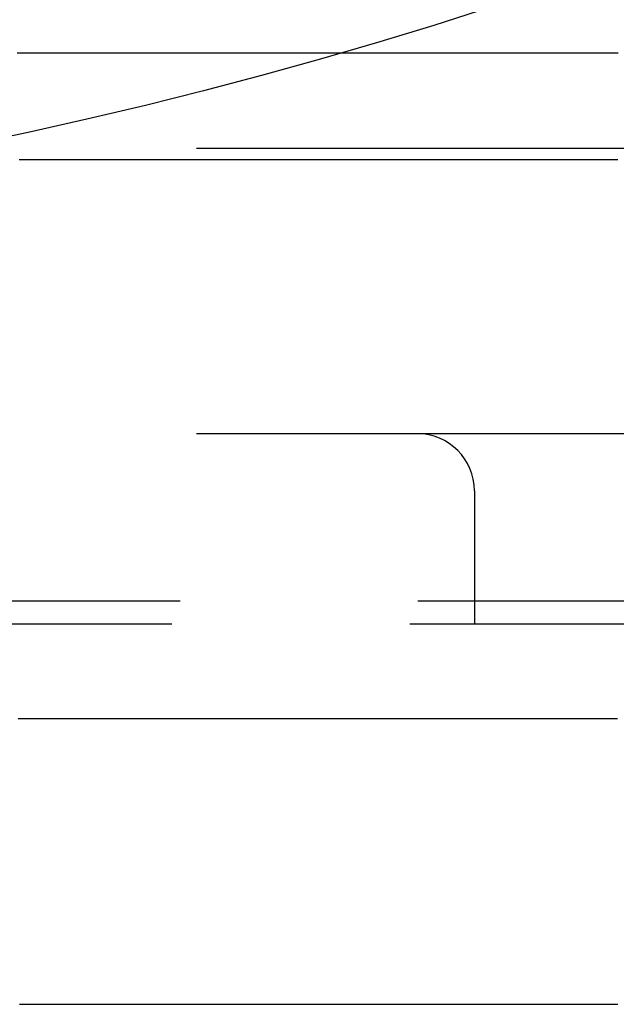
# Model space of a CAD drawing. Extents: x 590 to 641, y 125 to 364.
# Drawn here: x 621 to 624, y 136 to 142 of the extents above; entities that cross this region are included whole.
import ezdxf

# ---------------------------------------------------------------- set-up
doc = ezdxf.new("R2010")
doc.units = 0
doc.header["$LTSCALE"] = 10
doc.linetypes.add('VERDECKT', pattern=[0.375, 0.25, -0.125])
doc.layers.get('0').update_dxf_attribs({"linetype": 'CONTINUOUS'})

# ---------------------------------------------------------------- blocks, each defined once
blk = doc.blocks.new('A$C14C17768')
at = {"color": 1, "linetype": 'VERDECKT'}
for p, q in [((628.1992, 323.4747), (618.6134, 323.4747)), ((628.1992, 321.9747), (615.6134, 321.9747)), ((623.41, 321.6747), (623.41, 320.9747)), ((615.6134, 321.096), (631.6134, 321.096)), ((619.32, 320.9747), (624.6315, 320.9747))]:
    blk.add_line(p, q, dxfattribs=at)
at = {"color": 1}
for points in [[(622.684, 323.975, 0), (622.66, 323.975, 0), (622.635, 323.975, 0), (622.609, 323.975, 0), (622.584, 323.975, 0), (622.559, 323.975, 0), (622.533, 323.975, 0), (622.507, 323.975, 0), (622.481, 323.975, 0), (622.455, 323.975, 0), (622.428, 323.975, 0), (622.402, 323.975, 0), (622.375, 323.975, 0), (622.348, 323.975, 0), (622.321, 323.975, 0), (622.294, 323.975, 0), (622.266, 323.975, 0), (622.239, 323.975, 0), (622.211, 323.975, 0), (622.183, 323.975, 0), (622.155, 323.975, 0), (622.127, 323.975, 0), (622.098, 323.975, 0), (622.07, 323.975, 0), (622.041, 323.975, 0), (622.012, 323.975, 0), (621.983, 323.975, 0), (621.954, 323.975, 0), (621.924, 323.975, 0), (621.895, 323.975, 0), (621.865, 323.975, 0), (621.835, 323.975, 0), (621.805, 323.975, 0), (621.775, 323.975, 0), (621.745, 323.975, 0), (621.714, 323.975, 0), (621.684, 323.975, 0), (621.653, 323.975, 0), (621.622, 323.975, 0), (621.591, 323.975, 0), (621.56, 323.975, 0), (621.528, 323.975, 0), (621.497, 323.975, 0), (621.465, 323.975, 0), (621.433, 323.975, 0), (621.401, 323.975, 0), (621.369, 323.975, 0), (621.337, 323.975, 0), (621.304, 323.975, 0), (621.272, 323.975, 0), (621.239, 323.975, 0), (621.206, 323.975, 0), (621.173, 323.975, 0), (621.14, 323.975, 0), (621.107, 323.975, 0), (621.073, 323.975, 0), (621.04, 323.975, 0), (621.006, 323.975, 0)], [(621.467, 320.475, 0), (621.461, 320.475, 0), (621.455, 320.475, 0), (621.448, 320.475, 0), (621.442, 320.475, 0), (621.436, 320.475, 0), (621.429, 320.475, 0), (621.422, 320.475, 0), (621.415, 320.475, 0), (621.408, 320.475, 0), (621.401, 320.475, 0), (621.394, 320.475, 0), (621.386, 320.475, 0), (621.379, 320.475, 0), (621.371, 320.475, 0), (621.363, 320.475, 0), (621.355, 320.475, 0), (621.347, 320.475, 0), (621.338, 320.475, 0), (621.33, 320.475, 0), (621.321, 320.475, 0), (621.312, 320.475, 0), (621.304, 320.475, 0), (621.294, 320.475, 0), (621.285, 320.475, 0), (621.276, 320.475, 0), (621.266, 320.475, 0), (621.257, 320.475, 0), (621.247, 320.475, 0), (621.237, 320.475, 0), (621.227, 320.475, 0), (621.217, 320.475, 0), (621.207, 320.475, 0), (621.196, 320.475, 0), (621.186, 320.475, 0), (621.175, 320.475, 0), (621.164, 320.475, 0), (621.153, 320.475, 0), (621.142, 320.475, 0), (621.131, 320.475, 0), (621.119, 320.475, 0), (621.108, 320.475, 0), (621.096, 320.475, 0), (621.084, 320.475, 0), (621.072, 320.475, 0), (621.06, 320.475, 0), (621.048, 320.475, 0), (621.036, 320.475, 0), (621.023, 320.475, 0), (621.011, 320.475, 0)], [(624.162, 320.475, 0), (624.142, 320.475, 0), (624.122, 320.475, 0), (624.102, 320.475, 0), (624.082, 320.475, 0), (624.062, 320.475, 0), (624.042, 320.475, 0), (624.022, 320.475, 0), (624.002, 320.475, 0), (623.982, 320.475, 0), (623.963, 320.475, 0), (623.943, 320.475, 0), (623.923, 320.475, 0), (623.904, 320.475, 0), (623.884, 320.475, 0), (623.865, 320.475, 0), (623.846, 320.475, 0), (623.826, 320.475, 0), (623.807, 320.475, 0), (623.788, 320.475, 0), (623.769, 320.475, 0), (623.75, 320.475, 0), (623.731, 320.475, 0), (623.712, 320.475, 0), (623.693, 320.475, 0), (623.675, 320.475, 0), (623.656, 320.475, 0), (623.637, 320.475, 0), (623.619, 320.475, 0), (623.6, 320.475, 0), (623.582, 320.475, 0), (623.563, 320.475, 0), (623.545, 320.475, 0), (623.527, 320.475, 0), (623.508, 320.475, 0), (623.49, 320.475, 0), (623.472, 320.475, 0), (623.454, 320.475, 0), (623.436, 320.475, 0), (623.418, 320.475, 0), (623.4, 320.475, 0), (623.383, 320.475, 0), (623.365, 320.475, 0), (623.347, 320.475, 0), (623.33, 320.475, 0), (623.312, 320.475, 0), (623.295, 320.475, 0), (623.277, 320.475, 0), (623.26, 320.475, 0), (623.243, 320.475, 0), (623.226, 320.475, 0), (623.209, 320.475, 0), (623.191, 320.475, 0), (623.174, 320.475, 0), (623.158, 320.475, 0), (623.141, 320.475, 0), (623.124, 320.475, 0), (623.107, 320.475, 0), (623.09, 320.475, 0), (623.074, 320.475, 0), (623.057, 320.475, 0), (623.041, 320.475, 0), (623.024, 320.475, 0), (623.008, 320.475, 0), (622.992, 320.475, 0), (622.976, 320.475, 0), (622.959, 320.475, 0), (622.943, 320.475, 0), (622.927, 320.475, 0), (622.911, 320.475, 0), (622.896, 320.475, 0), (622.88, 320.475, 0), (622.864, 320.475, 0), (622.848, 320.475, 0), (622.833, 320.475, 0), (622.817, 320.475, 0), (622.802, 320.475, 0), (622.786, 320.475, 0), (622.771, 320.475, 0), (622.756, 320.475, 0), (622.74, 320.475, 0), (622.725, 320.475, 0), (622.71, 320.475, 0), (622.695, 320.475, 0), (622.68, 320.475, 0), (622.665, 320.475, 0), (622.65, 320.475, 0), (622.636, 320.475, 0), (622.621, 320.475, 0), (622.606, 320.475, 0), (622.592, 320.475, 0), (622.577, 320.475, 0), (622.563, 320.475, 0), (622.549, 320.475, 0), (622.534, 320.475, 0), (622.52, 320.475, 0), (622.506, 320.475, 0), (622.492, 320.475, 0), (622.478, 320.475, 0), (622.464, 320.475, 0), (622.45, 320.475, 0), (622.436, 320.475, 0), (622.423, 320.475, 0), (622.409, 320.475, 0), (622.395, 320.475, 0), (622.382, 320.475, 0), (622.368, 320.475, 0), (622.355, 320.475, 0), (622.342, 320.475, 0), (622.329, 320.475, 0), (622.315, 320.475, 0), (622.302, 320.475, 0), (622.289, 320.475, 0), (622.276, 320.475, 0), (622.263, 320.475, 0), (622.25, 320.475, 0), (622.238, 320.475, 0), (622.225, 320.475, 0), (622.212, 320.475, 0), (622.2, 320.475, 0), (622.187, 320.475, 0), (622.175, 320.475, 0), (622.162, 320.475, 0), (622.15, 320.475, 0), (622.138, 320.475, 0), (622.125, 320.475, 0), (622.113, 320.475, 0), (622.101, 320.475, 0), (622.089, 320.475, 0), (622.077, 320.475, 0), (622.066, 320.475, 0), (622.054, 320.475, 0), (622.042, 320.475, 0), (622.03, 320.475, 0), (622.019, 320.475, 0), (622.007, 320.475, 0), (621.996, 320.475, 0), (621.985, 320.475, 0), (621.973, 320.475, 0), (621.962, 320.475, 0), (621.951, 320.475, 0), (621.94, 320.475, 0), (621.929, 320.475, 0), (621.918, 320.475, 0), (621.907, 320.475, 0), (621.896, 320.475, 0), (621.885, 320.475, 0), (621.875, 320.475, 0), (621.864, 320.475, 0), (621.853, 320.475, 0), (621.843, 320.475, 0), (621.833, 320.475, 0), (621.822, 320.475, 0), (621.812, 320.475, 0), (621.802, 320.475, 0), (621.792, 320.475, 0), (621.782, 320.475, 0), (621.772, 320.475, 0), (621.762, 320.475, 0), (621.752, 320.475, 0), (621.742, 320.475, 0), (621.732, 320.475, 0), (621.723, 320.475, 0), (621.713, 320.475, 0), (621.704, 320.475, 0), (621.694, 320.475, 0), (621.685, 320.475, 0), (621.676, 320.475, 0), (621.666, 320.475, 0), (621.657, 320.475, 0), (621.648, 320.475, 0), (621.639, 320.475, 0), (621.63, 320.475, 0), (621.621, 320.475, 0), (621.613, 320.475, 0), (621.604, 320.475, 0), (621.595, 320.475, 0), (621.587, 320.475, 0), (621.578, 320.475, 0), (621.57, 320.475, 0), (621.561, 320.475, 0), (621.553, 320.475, 0), (621.545, 320.475, 0), (621.537, 320.475, 0), (621.529, 320.475, 0), (621.521, 320.475, 0), (621.513, 320.475, 0), (621.505, 320.475, 0), (621.497, 320.475, 0), (621.489, 320.475, 0), (621.482, 320.475, 0), (621.474, 320.475, 0), (621.467, 320.475, 0)]]:
    blk.add_polyline3d(points, dxfattribs=at)
at = {"color": 3}
for points in [[(624.056, 323.975, 0), (624.051, 323.975, 0), (624.047, 323.975, 0), (624.042, 323.975, 0), (624.038, 323.975, 0), (624.033, 323.975, 0), (624.028, 323.975, 0), (624.024, 323.975, 0), (624.019, 323.975, 0), (624.014, 323.975, 0), (624.009, 323.975, 0), (624.004, 323.975, 0), (623.999, 323.975, 0), (623.994, 323.975, 0), (623.989, 323.975, 0), (623.984, 323.975, 0), (623.979, 323.975, 0), (623.973, 323.975, 0), (623.968, 323.975, 0), (623.963, 323.975, 0), (623.957, 323.975, 0), (623.952, 323.975, 0), (623.946, 323.975, 0), (623.941, 323.975, 0), (623.935, 323.975, 0), (623.929, 323.975, 0), (623.923, 323.975, 0), (623.918, 323.975, 0), (623.912, 323.975, 0), (623.906, 323.975, 0), (623.9, 323.975, 0), (623.894, 323.975, 0), (623.888, 323.975, 0), (623.881, 323.975, 0), (623.875, 323.975, 0), (623.869, 323.975, 0), (623.863, 323.975, 0), (623.856, 323.975, 0), (623.85, 323.975, 0), (623.843, 323.975, 0), (623.837, 323.975, 0), (623.83, 323.975, 0), (623.823, 323.975, 0), (623.817, 323.975, 0), (623.81, 323.975, 0), (623.803, 323.975, 0), (623.796, 323.975, 0), (623.789, 323.975, 0), (623.782, 323.975, 0), (623.775, 323.975, 0), (623.768, 323.975, 0), (623.761, 323.975, 0), (623.754, 323.975, 0), (623.747, 323.975, 0), (623.739, 323.975, 0), (623.732, 323.975, 0), (623.725, 323.975, 0), (623.717, 323.975, 0), (623.71, 323.975, 0), (623.702, 323.975, 0), (623.694, 323.975, 0), (623.687, 323.975, 0), (623.679, 323.975, 0), (623.671, 323.975, 0), (623.663, 323.975, 0), (623.655, 323.975, 0), (623.647, 323.975, 0), (623.639, 323.975, 0), (623.631, 323.975, 0), (623.623, 323.975, 0), (623.615, 323.975, 0), (623.607, 323.975, 0), (623.599, 323.975, 0), (623.59, 323.975, 0), (623.582, 323.975, 0), (623.574, 323.975, 0), (623.565, 323.975, 0), (623.557, 323.975, 0), (623.548, 323.975, 0), (623.539, 323.975, 0), (623.531, 323.975, 0), (623.522, 323.975, 0), (623.513, 323.975, 0), (623.504, 323.975, 0), (623.495, 323.975, 0), (623.487, 323.975, 0), (623.478, 323.975, 0), (623.469, 323.975, 0), (623.459, 323.975, 0), (623.45, 323.975, 0), (623.441, 323.975, 0), (623.432, 323.975, 0), (623.422, 323.975, 0), (623.413, 323.975, 0), (623.404, 323.975, 0), (623.394, 323.975, 0), (623.385, 323.975, 0), (623.375, 323.975, 0), (623.366, 323.975, 0), (623.356, 323.975, 0), (623.346, 323.975, 0), (623.336, 323.975, 0), (623.327, 323.975, 0), (623.317, 323.975, 0), (623.307, 323.975, 0), (623.297, 323.975, 0), (623.287, 323.975, 0), (623.277, 323.975, 0), (623.267, 323.975, 0), (623.256, 323.975, 0), (623.246, 323.975, 0), (623.236, 323.975, 0), (623.226, 323.975, 0), (623.215, 323.975, 0), (623.205, 323.975, 0), (623.194, 323.975, 0), (623.184, 323.975, 0), (623.173, 323.975, 0), (623.163, 323.975, 0), (623.152, 323.975, 0), (623.141, 323.975, 0), (623.13, 323.975, 0), (623.12, 323.975, 0), (623.109, 323.975, 0), (623.098, 323.975, 0), (623.087, 323.975, 0), (623.076, 323.975, 0), (623.065, 323.975, 0), (623.054, 323.975, 0), (623.042, 323.975, 0), (623.031, 323.975, 0), (623.02, 323.975, 0), (623.009, 323.975, 0), (622.997, 323.975, 0), (622.986, 323.975, 0), (622.974, 323.975, 0), (622.963, 323.975, 0), (622.951, 323.975, 0), (622.94, 323.975, 0), (622.928, 323.975, 0), (622.916, 323.975, 0), (622.904, 323.975, 0), (622.893, 323.975, 0), (622.881, 323.975, 0), (622.869, 323.975, 0), (622.857, 323.975, 0), (622.845, 323.975, 0), (622.833, 323.975, 0), (622.821, 323.975, 0), (622.809, 323.975, 0), (622.796, 323.975, 0), (622.784, 323.975, 0), (622.772, 323.975, 0), (622.76, 323.975, 0), (622.747, 323.975, 0), (622.735, 323.975, 0), (622.722, 323.975, 0), (622.71, 323.975, 0), (622.697, 323.975, 0), (622.684, 323.975, 0)], [(624.166, 323.975, 0), (624.153, 323.975, 0), (624.14, 323.975, 0), (624.127, 323.975, 0), (624.115, 323.975, 0), (624.102, 323.975, 0), (624.09, 323.975, 0), (624.078, 323.975, 0), (624.067, 323.975, 0), (624.056, 323.975, 0)], [(624.164, 323.415, 0), (624.144, 323.415, 0), (624.123, 323.415, 0), (624.103, 323.415, 0), (624.082, 323.415, 0), (624.061, 323.415, 0), (624.04, 323.415, 0), (624.018, 323.415, 0), (623.997, 323.415, 0), (623.975, 323.415, 0), (623.953, 323.415, 0), (623.932, 323.415, 0), (623.91, 323.415, 0), (623.887, 323.415, 0), (623.865, 323.415, 0), (623.843, 323.415, 0), (623.82, 323.415, 0), (623.797, 323.415, 0), (623.774, 323.415, 0), (623.751, 323.415, 0), (623.728, 323.415, 0), (623.705, 323.415, 0), (623.681, 323.415, 0), (623.658, 323.415, 0), (623.634, 323.415, 0), (623.61, 323.415, 0), (623.586, 323.415, 0), (623.562, 323.415, 0), (623.537, 323.415, 0), (623.513, 323.415, 0), (623.488, 323.415, 0), (623.463, 323.415, 0), (623.439, 323.415, 0), (623.414, 323.415, 0), (623.388, 323.415, 0), (623.363, 323.415, 0), (623.338, 323.415, 0), (623.312, 323.415, 0), (623.286, 323.415, 0), (623.26, 323.415, 0), (623.234, 323.415, 0), (623.208, 323.415, 0), (623.182, 323.415, 0), (623.155, 323.415, 0), (623.129, 323.415, 0), (623.102, 323.415, 0), (623.075, 323.415, 0), (623.048, 323.415, 0), (623.021, 323.415, 0), (622.994, 323.415, 0), (622.966, 323.415, 0), (622.939, 323.415, 0), (622.911, 323.415, 0), (622.883, 323.415, 0), (622.856, 323.415, 0), (622.827, 323.415, 0), (622.799, 323.415, 0), (622.771, 323.415, 0), (622.742, 323.415, 0), (622.714, 323.415, 0), (622.685, 323.415, 0), (622.656, 323.415, 0), (622.627, 323.415, 0), (622.598, 323.415, 0), (622.569, 323.415, 0), (622.539, 323.415, 0), (622.51, 323.415, 0), (622.48, 323.415, 0), (622.45, 323.415, 0), (622.42, 323.415, 0), (622.39, 323.415, 0), (622.36, 323.415, 0), (622.33, 323.415, 0), (622.299, 323.415, 0), (622.269, 323.415, 0), (622.238, 323.415, 0), (622.207, 323.415, 0), (622.176, 323.415, 0), (622.145, 323.415, 0), (622.114, 323.415, 0), (622.083, 323.415, 0), (622.051, 323.415, 0), (622.02, 323.415, 0), (621.988, 323.415, 0), (621.956, 323.415, 0), (621.924, 323.415, 0), (621.892, 323.415, 0), (621.86, 323.415, 0), (621.827, 323.415, 0), (621.795, 323.415, 0), (621.762, 323.415, 0), (621.73, 323.415, 0), (621.697, 323.415, 0), (621.664, 323.415, 0), (621.631, 323.415, 0), (621.598, 323.415, 0), (621.564, 323.415, 0), (621.531, 323.415, 0), (621.497, 323.415, 0), (621.464, 323.415, 0), (621.43, 323.415, 0), (621.396, 323.415, 0), (621.362, 323.415, 0), (621.328, 323.415, 0), (621.294, 323.415, 0), (621.259, 323.415, 0), (621.225, 323.415, 0), (621.19, 323.415, 0), (621.156, 323.415, 0), (621.121, 323.415, 0), (621.086, 323.415, 0), (621.051, 323.415, 0), (621.016, 323.415, 0)], [(621.019, 318.975, 0), (621.028, 318.975, 0), (621.037, 318.975, 0), (621.046, 318.975, 0), (621.055, 318.975, 0), (621.064, 318.975, 0), (621.072, 318.975, 0), (621.081, 318.975, 0), (621.09, 318.975, 0), (621.098, 318.975, 0), (621.107, 318.975, 0), (621.116, 318.975, 0), (621.124, 318.975, 0), (621.132, 318.975, 0), (621.141, 318.975, 0), (621.149, 318.975, 0), (621.158, 318.975, 0), (621.166, 318.975, 0), (621.174, 318.975, 0), (621.182, 318.975, 0), (621.19, 318.975, 0), (621.199, 318.975, 0), (621.207, 318.975, 0), (621.215, 318.975, 0), (621.223, 318.975, 0), (621.231, 318.975, 0), (621.239, 318.975, 0), (621.247, 318.975, 0), (621.254, 318.975, 0), (621.262, 318.975, 0), (621.27, 318.975, 0), (621.278, 318.975, 0), (621.285, 318.975, 0), (621.293, 318.975, 0), (621.301, 318.975, 0), (621.308, 318.975, 0), (621.316, 318.975, 0), (621.323, 318.975, 0), (621.331, 318.975, 0), (621.338, 318.975, 0), (621.345, 318.975, 0), (621.353, 318.975, 0), (621.36, 318.975, 0), (621.367, 318.975, 0), (621.375, 318.975, 0), (621.382, 318.975, 0), (621.389, 318.975, 0), (621.396, 318.975, 0), (621.403, 318.975, 0), (621.41, 318.975, 0), (621.417, 318.975, 0), (621.424, 318.975, 0), (621.431, 318.975, 0), (621.437, 318.975, 0), (621.444, 318.975, 0), (621.451, 318.975, 0), (621.458, 318.975, 0), (621.464, 318.975, 0), (621.471, 318.975, 0), (621.477, 318.975, 0), (621.484, 318.975, 0), (621.49, 318.975, 0), (621.497, 318.975, 0), (621.503, 318.975, 0), (621.51, 318.975, 0), (621.516, 318.975, 0), (621.522, 318.975, 0), (621.528, 318.975, 0), (621.535, 318.975, 0), (621.541, 318.975, 0), (621.547, 318.975, 0), (621.553, 318.975, 0), (621.559, 318.975, 0), (621.565, 318.975, 0), (621.571, 318.975, 0), (621.576, 318.975, 0), (621.582, 318.975, 0), (621.588, 318.975, 0), (621.594, 318.975, 0), (621.599, 318.975, 0), (621.605, 318.975, 0), (621.611, 318.975, 0), (621.616, 318.975, 0), (621.622, 318.975, 0), (621.627, 318.975, 0), (621.633, 318.975, 0), (621.638, 318.975, 0), (621.643, 318.975, 0), (621.649, 318.975, 0), (621.654, 318.975, 0), (621.659, 318.975, 0), (621.664, 318.975, 0), (621.669, 318.975, 0), (621.674, 318.975, 0), (621.679, 318.975, 0), (621.684, 318.975, 0), (621.689, 318.975, 0), (621.694, 318.975, 0), (621.699, 318.975, 0), (621.704, 318.975, 0), (621.708, 318.975, 0), (621.713, 318.975, 0), (621.718, 318.975, 0), (621.722, 318.975, 0), (621.727, 318.975, 0), (621.731, 318.975, 0), (621.736, 318.975, 0), (621.74, 318.975, 0), (621.745, 318.975, 0), (621.749, 318.975, 0), (621.753, 318.975, 0), (621.758, 318.975, 0), (621.762, 318.975, 0), (621.766, 318.975, 0), (621.77, 318.975, 0), (621.774, 318.975, 0), (621.778, 318.975, 0), (621.782, 318.975, 0), (621.786, 318.975, 0), (621.79, 318.975, 0), (621.794, 318.975, 0), (621.797, 318.975, 0), (621.801, 318.975, 0), (621.805, 318.975, 0), (621.808, 318.975, 0), (621.812, 318.975, 0), (621.815, 318.975, 0), (621.819, 318.975, 0), (621.822, 318.975, 0), (621.826, 318.975, 0)], [(621.826, 318.975, 0), (621.83, 318.975, 0), (621.834, 318.975, 0), (621.838, 318.975, 0), (621.842, 318.975, 0), (621.846, 318.975, 0), (621.85, 318.975, 0), (621.854, 318.975, 0), (621.858, 318.975, 0), (621.862, 318.975, 0), (621.866, 318.975, 0), (621.871, 318.975, 0), (621.875, 318.975, 0), (621.879, 318.975, 0), (621.883, 318.975, 0), (621.888, 318.975, 0), (621.892, 318.975, 0), (621.896, 318.975, 0), (621.9, 318.975, 0), (621.905, 318.975, 0), (621.909, 318.975, 0), (621.913, 318.975, 0), (621.918, 318.975, 0), (621.922, 318.975, 0), (621.927, 318.975, 0), (621.931, 318.975, 0), (621.936, 318.975, 0), (621.94, 318.975, 0), (621.945, 318.975, 0), (621.949, 318.975, 0), (621.954, 318.975, 0), (621.958, 318.975, 0), (621.963, 318.975, 0), (621.968, 318.975, 0), (621.972, 318.975, 0), (621.977, 318.975, 0), (621.982, 318.975, 0), (621.986, 318.975, 0), (621.991, 318.975, 0), (621.996, 318.975, 0), (622.001, 318.975, 0), (622.005, 318.975, 0), (622.01, 318.975, 0), (622.015, 318.975, 0), (622.02, 318.975, 0), (622.025, 318.975, 0), (622.03, 318.975, 0), (622.034, 318.975, 0), (622.039, 318.975, 0), (622.044, 318.975, 0), (622.049, 318.975, 0), (622.054, 318.975, 0), (622.059, 318.975, 0), (622.064, 318.975, 0), (622.069, 318.975, 0), (622.074, 318.975, 0), (622.079, 318.975, 0), (622.085, 318.975, 0), (622.09, 318.975, 0), (622.095, 318.975, 0), (622.1, 318.975, 0), (622.105, 318.975, 0), (622.11, 318.975, 0), (622.116, 318.975, 0), (622.121, 318.975, 0), (622.126, 318.975, 0), (622.131, 318.975, 0), (622.137, 318.975, 0), (622.142, 318.975, 0), (622.147, 318.975, 0), (622.153, 318.975, 0), (622.158, 318.975, 0), (622.164, 318.975, 0), (622.169, 318.975, 0), (622.174, 318.975, 0), (622.18, 318.975, 0), (622.185, 318.975, 0), (622.191, 318.975, 0), (622.196, 318.975, 0), (622.202, 318.975, 0), (622.207, 318.975, 0), (622.213, 318.975, 0), (622.219, 318.975, 0), (622.224, 318.975, 0), (622.23, 318.975, 0), (622.236, 318.975, 0), (622.241, 318.975, 0), (622.247, 318.975, 0), (622.253, 318.975, 0), (622.258, 318.975, 0), (622.264, 318.975, 0), (622.27, 318.975, 0), (622.276, 318.975, 0), (622.282, 318.975, 0), (622.287, 318.975, 0), (622.293, 318.975, 0), (622.299, 318.975, 0), (622.305, 318.975, 0), (622.311, 318.975, 0), (622.317, 318.975, 0), (622.323, 318.975, 0), (622.329, 318.975, 0), (622.335, 318.975, 0), (622.341, 318.975, 0), (622.347, 318.975, 0), (622.353, 318.975, 0), (622.359, 318.975, 0), (622.365, 318.975, 0), (622.371, 318.975, 0), (622.377, 318.975, 0), (622.384, 318.975, 0), (622.39, 318.975, 0), (622.396, 318.975, 0), (622.402, 318.975, 0), (622.408, 318.975, 0), (622.415, 318.975, 0), (622.421, 318.975, 0), (622.427, 318.975, 0), (622.434, 318.975, 0), (622.44, 318.975, 0), (622.446, 318.975, 0), (622.453, 318.975, 0), (622.459, 318.975, 0), (622.466, 318.975, 0), (622.472, 318.975, 0), (622.478, 318.975, 0), (622.485, 318.975, 0), (622.491, 318.975, 0), (622.498, 318.975, 0), (622.504, 318.975, 0), (622.511, 318.975, 0), (622.518, 318.975, 0), (622.524, 318.975, 0), (622.531, 318.975, 0), (622.537, 318.975, 0), (622.544, 318.975, 0), (622.551, 318.975, 0), (622.557, 318.975, 0), (622.564, 318.975, 0), (622.571, 318.975, 0), (622.578, 318.975, 0), (622.584, 318.975, 0), (622.591, 318.975, 0), (622.598, 318.975, 0), (622.605, 318.975, 0), (622.612, 318.975, 0), (622.619, 318.975, 0), (622.625, 318.975, 0), (622.632, 318.975, 0), (622.639, 318.975, 0), (622.646, 318.975, 0), (622.653, 318.975, 0), (622.66, 318.975, 0), (622.667, 318.975, 0), (622.674, 318.975, 0), (622.681, 318.975, 0), (622.688, 318.975, 0), (622.695, 318.975, 0), (622.703, 318.975, 0), (622.71, 318.975, 0), (622.717, 318.975, 0), (622.724, 318.975, 0), (622.731, 318.975, 0), (622.738, 318.975, 0), (622.746, 318.975, 0), (622.753, 318.975, 0), (622.76, 318.975, 0), (622.767, 318.975, 0), (622.775, 318.975, 0), (622.782, 318.975, 0), (622.789, 318.975, 0), (622.797, 318.975, 0), (622.804, 318.975, 0), (622.812, 318.975, 0), (622.819, 318.975, 0), (622.826, 318.975, 0), (622.834, 318.975, 0), (622.841, 318.975, 0), (622.849, 318.975, 0), (622.856, 318.975, 0), (622.864, 318.975, 0), (622.871, 318.975, 0), (622.879, 318.975, 0), (622.887, 318.975, 0), (622.894, 318.975, 0), (622.902, 318.975, 0), (622.91, 318.975, 0), (622.917, 318.975, 0), (622.925, 318.975, 0), (622.933, 318.975, 0), (622.94, 318.975, 0), (622.948, 318.975, 0), (622.956, 318.975, 0), (622.964, 318.975, 0), (622.971, 318.975, 0), (622.979, 318.975, 0), (622.987, 318.975, 0), (622.995, 318.975, 0), (623.003, 318.975, 0), (623.011, 318.975, 0), (623.019, 318.975, 0), (623.027, 318.975, 0), (623.035, 318.975, 0), (623.043, 318.975, 0), (623.051, 318.975, 0), (623.059, 318.975, 0), (623.067, 318.975, 0), (623.075, 318.975, 0), (623.083, 318.975, 0), (623.091, 318.975, 0), (623.099, 318.975, 0), (623.107, 318.975, 0), (623.115, 318.975, 0), (623.123, 318.975, 0), (623.132, 318.975, 0), (623.14, 318.975, 0), (623.148, 318.975, 0), (623.156, 318.975, 0), (623.165, 318.975, 0), (623.173, 318.975, 0), (623.181, 318.975, 0), (623.189, 318.975, 0), (623.198, 318.975, 0), (623.206, 318.975, 0), (623.214, 318.975, 0), (623.223, 318.975, 0), (623.231, 318.975, 0), (623.24, 318.975, 0), (623.248, 318.975, 0), (623.257, 318.975, 0), (623.265, 318.975, 0), (623.274, 318.975, 0), (623.282, 318.975, 0), (623.291, 318.975, 0), (623.299, 318.975, 0), (623.308, 318.975, 0), (623.316, 318.975, 0), (623.325, 318.975, 0), (623.334, 318.975, 0), (623.342, 318.975, 0), (623.351, 318.975, 0), (623.36, 318.975, 0), (623.368, 318.975, 0), (623.377, 318.975, 0), (623.386, 318.975, 0), (623.395, 318.975, 0), (623.403, 318.975, 0), (623.412, 318.975, 0), (623.421, 318.975, 0), (623.43, 318.975, 0), (623.439, 318.975, 0), (623.448, 318.975, 0), (623.457, 318.975, 0), (623.465, 318.975, 0), (623.474, 318.975, 0), (623.483, 318.975, 0), (623.492, 318.975, 0), (623.501, 318.975, 0), (623.51, 318.975, 0), (623.519, 318.975, 0), (623.528, 318.975, 0), (623.537, 318.975, 0), (623.547, 318.975, 0), (623.556, 318.975, 0), (623.565, 318.975, 0), (623.574, 318.975, 0), (623.583, 318.975, 0), (623.592, 318.975, 0), (623.601, 318.975, 0), (623.611, 318.975, 0), (623.62, 318.975, 0), (623.629, 318.975, 0), (623.638, 318.975, 0), (623.648, 318.975, 0), (623.657, 318.975, 0), (623.666, 318.975, 0), (623.676, 318.975, 0), (623.685, 318.975, 0), (623.694, 318.975, 0), (623.704, 318.975, 0), (623.713, 318.975, 0), (623.722, 318.975, 0), (623.732, 318.975, 0), (623.741, 318.975, 0), (623.751, 318.975, 0), (623.76, 318.975, 0), (623.77, 318.975, 0), (623.779, 318.975, 0), (623.789, 318.975, 0), (623.798, 318.975, 0), (623.808, 318.975, 0), (623.818, 318.975, 0), (623.827, 318.975, 0), (623.837, 318.975, 0), (623.847, 318.975, 0), (623.856, 318.975, 0), (623.866, 318.975, 0), (623.876, 318.975, 0), (623.885, 318.975, 0), (623.895, 318.975, 0), (623.905, 318.975, 0), (623.915, 318.975, 0), (623.924, 318.975, 0), (623.934, 318.975, 0), (623.944, 318.975, 0), (623.954, 318.975, 0), (623.964, 318.975, 0), (623.974, 318.975, 0), (623.984, 318.975, 0), (623.994, 318.975, 0), (624.004, 318.975, 0), (624.013, 318.975, 0), (624.023, 318.975, 0), (624.033, 318.975, 0), (624.043, 318.975, 0), (624.054, 318.975, 0), (624.064, 318.975, 0), (624.074, 318.975, 0), (624.084, 318.975, 0), (624.094, 318.975, 0), (624.104, 318.975, 0), (624.114, 318.975, 0), (624.124, 318.975, 0), (624.134, 318.975, 0), (624.145, 318.975, 0), (624.155, 318.975, 0), (624.165, 318.975, 0)]]:
    blk.add_polyline3d(points, dxfattribs=at)
at = {"color": 3, "linetype": 'CONTINUOUS'}
blk.add_circle((615.6134, 348.4747), 25.5, dxfattribs=at)
at = {"color": 1, "linetype": 'VERDECKT'}
blk.add_arc((623.11, 321.6747), 0.3, 360, 90, dxfattribs=at)

msp = doc.modelspace()

# ---------------------------------------------------------------- block references
msp.add_blockref('A$C14C17768', (0, -182.5465, -77.5))

doc.saveas('drawing.dxf')
